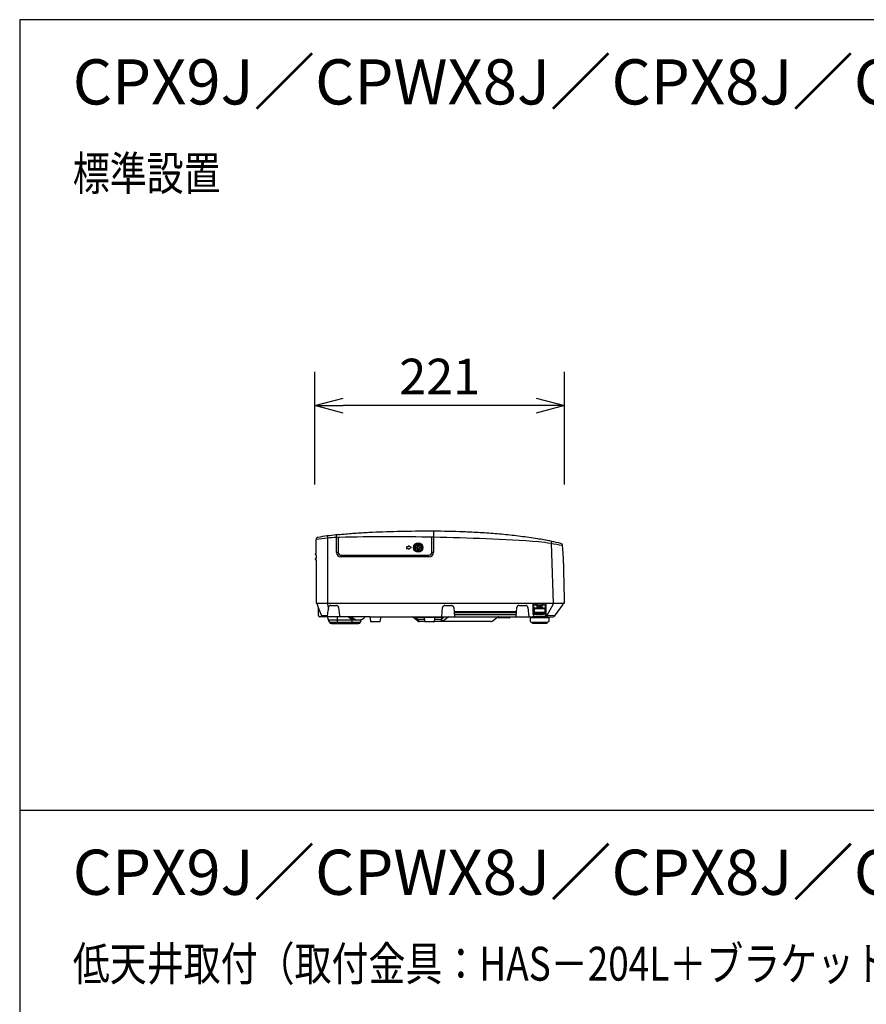
# Model space of a CAD drawing. Extents: x 1000 to 16000, y 500 to 32500.
# Drawn here: x 1000 to 8500, y 23780 to 32500 of the extents above; entities that cross this region are included whole.
import ezdxf
from ezdxf.enums import TextEntityAlignment as Align

# ---------------------------------------------------------------- set-up
doc = ezdxf.new("R2010")
doc.units = 0
doc.header["$LTSCALE"] = 640
doc.header["$MEASUREMENT"] = 0
for name, color, linetype in [('MOJI', 7, 'CONTINUOUS'), ('SUGATA', 7, 'CONTINUOUS'), ('SUNPO', 7, 'CONTINUOUS'), ('WAKU', 7, 'CONTINUOUS')]:
    doc.layers.add(name, color=color, linetype=linetype)
doc.styles.get("Standard").update_dxf_attribs({"font": 'romans.shx', "bigfont": 'BIGFONT.shx'})

msp = doc.modelspace()

# ---------------------------------------------------------------- linework, layer by layer
at = {"layer": 'SUGATA', "color": 3, "linetype": 'Continuous'}
for p, q in [((3725.1, 27927.6), (3723.1, 27927.4)), ((3805.7, 27937.5), (3801.8, 27937)), ((3806.8, 27914.5), (3806.3, 27937.5)), ((3806.8, 27782.3), (3806.8, 27914.5)), ((3821.6, 27915.1), (3821.6, 27782.3)), ((3825.3, 27939.6), (3823.3, 27939.4)), ((4651, 27782.3), (4651, 27916.3)), ((4665.8, 27971.5), (4666, 27935.3)), ((4666, 27935.3), (4665.8, 27916.1)), ((4665.8, 27916.1), (4665.8, 27782.3)), ((5660.4, 27890.5), (5656, 27891.4)), ((5712.4, 27879.7), (5708.3, 27880.6)), ((3619.3, 27764.6), (3619.3, 27770)), ((3622.1, 27773), (3625.8, 27773.2)), ((3622.1, 27761.6), (3625.8, 27761.4)), ((3821.6, 27782.3), (3806.8, 27782.3)), ((3846.8, 27757.1), (4625.8, 27757.1)), ((3846.8, 27742.3), (3846.8, 27757.1)), ((4625.8, 27742.3), (3846.8, 27742.3)), ((4625.8, 27742.3), (4625.8, 27757.1)), ((4665.8, 27782.3), (4651, 27782.3)), ((3619.3, 27719.6), (3619.3, 27725)), ((3622.1, 27728), (3625.8, 27728.2)), ((3622.1, 27716.6), (3625.8, 27716.4)), ((5741.3, 27220.6), (5811.5, 27317.1)), ((5815.3, 27328.9), (5815.3, 27332.3)), ((3647.3, 27222.3), (3647.3, 27292.1)), ((3669.7, 27230.6), (3647.3, 27292.1)), ((3726.8, 27212.3), (3657.3, 27212.3)), ((3669.7, 27230.6), (3671.5, 27225.5)), ((3742.2, 27166), (3726.8, 27212.3)), ((4059.3, 27212.3), (3726.8, 27212.3)), ((4102.9, 27212.3), (4059.3, 27212.3)), ((4102.9, 27212.3), (4106.4, 27171.9)), ((4102.9, 27212.3), (4196.7, 27212.3)), ((4196.7, 27212.3), (4193.2, 27171.9)), ((4196.7, 27212.3), (4477.6, 27212.3)), ((4528.5, 27174), (4480.6, 27211.3)), ((4582.9, 27212.3), (4586.4, 27171.9)), ((4676.7, 27212.3), (4673.2, 27171.9)), ((5186.1, 27174), (5235.3, 27212.3)), ((5241.8, 27204.8), (5241.8, 27212.3)), ((5341.8, 27204.8), (5341.8, 27212.3)), ((5532.6, 27207), (5544, 27211.6)), ((5679, 27207), (5667.6, 27211.6)), ((3761.2, 27152.3), (3816.8, 27152.3)), ((3816.8, 27152.3), (4001.4, 27152.3)), ((4020.3, 27166), (4028.2, 27189.4)), ((4188.2, 27167.3), (4111.4, 27167.3)), ((4528.5, 27174), (4540.8, 27169.8)), ((4587.1, 27169.8), (4540.8, 27169.8)), ((4668.2, 27167.3), (4591.4, 27167.3)), ((5338.8, 27201.8), (5244.8, 27201.8)), ((5521, 27206.3), (5521, 27177.3)), ((5521, 27206.3), (5528.1, 27206.3)), ((5526, 27168.4), (5536, 27160.9)), ((5685.6, 27168.4), (5675.6, 27160.9)), ((5683.5, 27206.3), (5690.6, 27206.3)), ((5690.5, 27177.3), (5690.5, 27206.3))]:
    msp.add_line(p, q, dxfattribs=at)
at = {"layer": 'SUGATA', "color": 3}
for p, q in [((3723.1, 27927.4), (3725.8, 27907.6)), ((3725.8, 27907.6), (3725.8, 27322.3)), ((3625.8, 27773.2), (3625.8, 27895.5)), ((5712.4, 27879.7), (5708.1, 27860.2)), ((5708.1, 27860.2), (5726, 27332.3)), ((3625.8, 27761.4), (3625.8, 27728.2)), ((3625.8, 27716.4), (3625.8, 27337.3)), ((3630.8, 27332.3), (3636.3, 27332.3)), ((3636.3, 27332.3), (3636.3, 27325.8)), ((3636.3, 27332.3), (5815.3, 27332.3)), ((3647.3, 27292.1), (3637.5, 27319)), ((3725.8, 27322.3), (3734.4, 27276)), ((5549.8, 27231.3), (5549.8, 27332.3)), ((5554.3, 27212.3), (5554.3, 27332.3)), ((5657.3, 27212.3), (5657.3, 27332.3)), ((5661.8, 27332.3), (5661.8, 27231.3)), ((5723.3, 27317.8), (5671, 27222.7)), ((5726, 27332.3), (5723.3, 27317.8)), ((5820.8, 27332.3), (5815.3, 27332.3)), ((4477.6, 27212.3), (5235.3, 27212.3)), ((5241.8, 27212.3), (5235.3, 27212.3)), ((5241.8, 27212.3), (5341.8, 27212.3)), ((5341.8, 27212.3), (5547.7, 27212.3)), ((5547.7, 27212.3), (5663.9, 27212.3)), ((5554.3, 27231.3), (5549.8, 27231.3)), ((5661.8, 27231.3), (5657.3, 27231.3)), ((5671, 27222.7), (5657.3, 27222.7)), ((5663.9, 27212.3), (5725.1, 27212.3)), ((5671, 27222.7), (5671, 27212.3)), ((5741.3, 27220.6), (5671, 27222.7)), ((5173.8, 27169.8), (4672.5, 27169.8)), ((5528.1, 27206.3), (5683.5, 27206.3)), ((5542.3, 27160.3), (5537.8, 27160.3)), ((5542.3, 27152.3), (5542.3, 27160.3)), ((5669.3, 27160.3), (5542.3, 27160.3)), ((5669.3, 27152.3), (5542.3, 27152.3)), ((5673.7, 27160.3), (5669.3, 27160.3)), ((5669.3, 27160.3), (5669.3, 27152.3))]:
    msp.add_line(p, q, dxfattribs=at)
at = {"layer": 'SUGATA', "color": 1, "linetype": 'Continuous'}
for p, q in [((4445.8, 27832.3), (4425.8, 27832.3)), ((4425.8, 27832.3), (4425.8, 27817.3)), ((4470.8, 27824.8), (4445.8, 27839.8)), ((4445.8, 27839.8), (4445.8, 27832.3)), ((4445.8, 27809.8), (4470.8, 27824.8)), ((4512.8, 27829.8), (4525.8, 27829.8)), ((4512.8, 27819.8), (4512.8, 27829.8)), ((4525.8, 27819.8), (4512.8, 27819.8)), ((4525.8, 27842.8), (4535.8, 27842.8)), ((4525.8, 27829.8), (4525.8, 27842.8)), ((4525.8, 27806.8), (4525.8, 27819.8)), ((4535.8, 27842.8), (4535.8, 27829.8)), ((4535.8, 27829.8), (4548.8, 27829.8)), ((4548.8, 27819.8), (4535.8, 27819.8)), ((4535.8, 27819.8), (4535.8, 27806.8)), ((4548.8, 27829.8), (4548.8, 27819.8)), ((4425.8, 27817.3), (4445.8, 27817.3)), ((4445.8, 27817.3), (4445.8, 27809.8)), ((4535.8, 27806.8), (4525.8, 27806.8)), ((3756, 27312.5), (3805.6, 27312.5)), ((4766.9, 27312.5), (4824.7, 27312.5)), ((5424.8, 27312.5), (5482.7, 27312.5)), ((5555.8, 27218.3), (5555.8, 27313.8)), ((5560.8, 27318.8), (5650.8, 27318.8)), ((5573.3, 27318.8), (5573.3, 27332.3)), ((5580.3, 27332.3), (5580.3, 27318.8)), ((5582.3, 27318.8), (5582.3, 27291.7)), ((5588.5, 27295.7), (5588.5, 27318.8)), ((5623.1, 27295.7), (5588.5, 27295.7)), ((5590.6, 27295.7), (5590.6, 27318.8)), ((5621, 27318.8), (5621, 27295.7)), ((5623.1, 27318.8), (5623.1, 27295.7)), ((5629.3, 27289.1), (5629.3, 27318.8)), ((5631.3, 27318.8), (5631.3, 27332.3)), ((5638.3, 27318.8), (5638.3, 27332.3)), ((5655.8, 27313.8), (5655.8, 27218.3)), ((3734.4, 27276), (3736, 27294.3)), ((3825.5, 27294.3), (3831.8, 27222.7)), ((3831.8, 27222.7), (3832.3, 27212.3)), ((4739.8, 27212.3), (4747, 27294.3)), ((4844.6, 27294.3), (4851.7, 27212.3)), ((5397.7, 27212.3), (5404.9, 27294.3)), ((5502.7, 27294.3), (5509.8, 27212.3)), ((5655.8, 27282.4), (5555.8, 27282.4)), ((5560.8, 27289.1), (5560.8, 27291.7)), ((5560.8, 27291.7), (5582.3, 27291.7)), ((5560.8, 27286.6), (5560.8, 27289.1)), ((5560.8, 27289.1), (5582.3, 27289.1)), ((5560.8, 27250.7), (5560.8, 27286.6)), ((5650.8, 27286.6), (5560.8, 27286.6)), ((5573.9, 27232), (5637.6, 27232)), ((5575.8, 27233.9), (5575.8, 27248.5)), ((5635.8, 27248.5), (5575.8, 27248.5)), ((5635.8, 27243.1), (5575.8, 27243.1)), ((5635.8, 27238.5), (5575.8, 27238.5)), ((5635.8, 27233.9), (5575.8, 27233.9)), ((5582.3, 27289.1), (5582.3, 27291.7)), ((5585.8, 27293), (5587.5, 27294)), ((5587.9, 27290.4), (5589.6, 27291.4)), ((5589.6, 27291.4), (5622, 27291.4)), ((5622, 27291.4), (5623.6, 27290.4)), ((5624.1, 27294), (5625.8, 27293)), ((5629.3, 27291.7), (5650.8, 27291.7)), ((5629.3, 27289.1), (5650.8, 27289.1)), ((5635.8, 27233.9), (5635.8, 27248.5)), ((5650.8, 27291.7), (5650.8, 27250.7))]:
    msp.add_line(p, q, dxfattribs=at)
at = {"layer": 'SUGATA', "color": 1}
for p, q in [((3816.8, 27163.6), (3816.8, 27212.3)), ((4480.6, 27211.3), (4501.4, 27207.8)), ((4501.4, 27207.8), (4497.9, 27212.3)), ((4526.7, 27188.1), (4501.4, 27207.8)), ((4501.4, 27207.8), (4754.2, 27207.8)), ((4731.3, 27188.1), (4754.2, 27207.8)), ((4754.2, 27207.8), (4750.6, 27212.3)), ((4798, 27211.7), (4752.4, 27172.5)), ((4754.2, 27207.8), (4798, 27211.7)), ((5401.7, 27257.1), (4847.8, 27257.1)), ((5400.8, 27247.6), (4848.7, 27247.6)), ((4850, 27232.3), (5399.5, 27232.3)), ((5560.8, 27213.3), (5650.8, 27213.3)), ((4025.3, 27181), (3737.2, 27181)), ((3761.2, 27163.6), (4001.4, 27163.6)), ((3761.2, 27152.3), (3761.2, 27163.6)), ((3945.8, 27163.6), (3945.8, 27189)), ((4001.4, 27152.3), (4001.4, 27163.6)), ((4585, 27188.1), (4526.7, 27188.1)), ((4526.7, 27188.1), (4528.5, 27174)), ((4540.8, 27169.8), (4526.7, 27188.1)), ((4731.3, 27188.1), (4674.6, 27188.1)), ((4745.4, 27169.8), (4731.3, 27188.1)), ((4752.4, 27172.5), (4731.3, 27188.1)), ((4752.4, 27172.5), (4745.4, 27169.8))]:
    msp.add_line(p, q, dxfattribs=at)
at = {"layer": 'SUGATA', "color": 3, "linetype": 'Continuous'}
for points in [[(4477.6, 27212.3), (4478.4, 27212.3), (4479.1, 27212.1), (4479.9, 27211.7), (4480.6, 27211.3)], [(5521, 27177.3), (5521.1, 27176.4), (5521.2, 27175.4), (5521.5, 27174.3), (5521.8, 27173.3), (5522.3, 27172.4), (5522.8, 27171.6), (5523.3, 27170.9), (5523.9, 27170.2), (5524.4, 27169.7), (5524.8, 27169.4)], [(5686.8, 27169.4), (5687.2, 27169.7), (5687.7, 27170.2), (5688.3, 27170.9), (5688.8, 27171.6), (5689.3, 27172.4), (5689.7, 27173.3), (5690.1, 27174.3), (5690.4, 27175.3), (5690.5, 27176.4), (5690.6, 27177.3)]]:
    msp.add_lwpolyline(points, dxfattribs=at)
at = {"layer": 'SUGATA', "color": 1, "linetype": 'Continuous'}
for centre, radius in [((4530.8, 27824.8), 41.9), ((4530.8, 27824.8), 32.5), ((4530.8, 27824.8), 26.4), ((5605.8, 27312.8), 5)]:
    msp.add_circle(centre, radius, dxfattribs=at)
at = {"layer": 'SUGATA', "color": 3, "linetype": 'Continuous'}
for centre, radius, start, end in [((3645.8, 27895.5), 20, 99.54923, 180), ((4066.7, 25379.7), 2570.7, 97.68185, 99.49943), ((4160, 24693.6), 3263.1, 96.30497, 97.65981), ((3893.4, 26421.5), 1495.4, 93.32105, 96.43609), ((4216.4, 24199.5), 3760.5, 96.00024, 96.26947), ((3854.9, 26955.4), 960.3, 91.25689, 92.87385), ((4265.1, 6906.4), 21013.5, 88.90734, 91.17582), ((4290.8, 8319.2), 19600.5, 86.16987, 88.90378), ((5062.5, 24865.9), 3083.1, 78.90255, 79.80983), ((5104.8, 25081), 2863.9, 77.83942, 78.81551), ((5181, 25429.9), 2506.8, 75.83447, 77.76133), ((5789.6, 27841.1), 20, 3.65537, 75.81576), ((-2174.2, 27332.3), 8000, 0.03583, 3.65537), ((3622.3, 27770), 3, 93, 180), ((3622.3, 27764.6), 3, 180, 267), ((3846.8, 27782.3), 40, 180, 270), ((3846.8, 27782.3), 25.2, 180, 270), ((4625.8, 27782.3), 40, 270, 0), ((4625.8, 27782.3), 25.2, 270, 0), ((3622.3, 27725), 3, 93.00008, 180), ((3622.3, 27719.6), 3, 180, 266.99991), ((3630.8, 27337.3), 5, 180, 270), ((3656.3, 27325.8), 20, 180, 199.98311), ((5795, 27328.9), 20.3, 324.20426, 359.87348), ((5820.8, 27337.3), 5, 270.00005, 0.03583), ((3657.3, 27222.3), 10, 180, 270), ((3690.3, 27232.3), 20, 199.98311, 270), ((3971.8, 27258.4), 74.1, 218.46789, 275.81822), ((3986.8, 27258.4), 74.1, 218.46841, 275.62381), ((4001.3, 27258.4), 74.1, 218.46892, 321.52702), ((5547.7, 27202.3), 10, 90, 111.80141), ((5663.9, 27202.3), 10, 68.19859, 90), ((5725.1, 27232.3), 20, 270.00051, 323.97282), ((3761.2, 27172.3), 20, 198.43495, 270), ((4001.4, 27172.3), 20, 270, 341.56505), ((4111.4, 27172.3), 5, 185, 270), ((4188.2, 27172.3), 5, 270, 355), ((4540.8, 27189.8), 20, 232.14485, 269.99947), ((4591.4, 27172.3), 5, 185, 270), ((4668.2, 27172.3), 5, 270, 330), ((4668.2, 27172.3), 5, 330, 355), ((5173.8, 27189.8), 20, 270.00053, 307.85515), ((5244.8, 27204.8), 3, 180, 270), ((5338.8, 27204.8), 3, 270, 0), ((5407.7, 27024), 186.7, 50.7698, 51.123), ((5528.9, 27216.3), 10, 271.76107, 291.80141), ((5537.8, 27163.3), 3, 233.1301, 270), ((5673.8, 27163.3), 3, 270, 306.8699), ((5682.7, 27216.3), 10, 248.19859, 268.23893), ((5803.3, 27024.6), 185.8, 128.87622, 129.23079)]:
    msp.add_arc(centre, radius, start, end, dxfattribs=at)
at = {"layer": 'SUGATA', "color": 3}
for centre, radius, start, end in [((4147.3, 24000.4), 3929.8, 96.15681, 97.62545), ((5145.7, 24364.2), 3540.9, 79.19551, 82.62786)]:
    msp.add_arc(centre, radius, start, end, dxfattribs=at)
at = {"layer": 'SUGATA', "color": 1, "linetype": 'Continuous'}
for centre, radius, start, end in [((3756, 27292.5), 20, 90.00001, 174.99999), ((3805.6, 27292.5), 20, 5.00001, 89.99999), ((4766.9, 27292.5), 20, 90.00001, 174.99999), ((4824.7, 27292.5), 20, 5.00001, 89.99999), ((5424.8, 27292.5), 20, 90.00001, 174.99999), ((5482.7, 27292.5), 20, 5.00001, 89.99999), ((5560.8, 27313.8), 5, 90, 180), ((5586.5, 27295.7), 2, 300.00005, 359.99995), ((5625.1, 27295.7), 2, 180.00005, 239.99995), ((5650.8, 27313.8), 5, 0, 90), ((-1872.9, 27947.7), 5647.4, 352.62042, 353.16911), ((5560.8, 27218.3), 5, 180, 270), ((5575.6, 27399.2), 165.2, 268.51766, 269.39741), ((5573.9, 27234.5), 2.5, 191.46997, 270), ((5575.8, 27409.4), 175.5, 269.38602, 270.0001), ((5635.8, 27409.4), 175.5, 269.9999, 270.61398), ((5637.6, 27234.5), 2.5, 270, 348.53003), ((5635.9, 27399.2), 165.2, 270.60259, 271.48234), ((5650.8, 27218.3), 5, 270, 0)]:
    msp.add_arc(centre, radius, start, end, dxfattribs=at)
at = {"layer": 'SUGATA', "color": 3, "linetype": 'Continuous'}
for points, knots in [([(3825.4, 27939.6), (3825.5, 27939.6), (3826, 27939.6), (3826.4, 27939.7), (3826.8, 27939.7)], [0, 0, 0, 0, 0.256952, 1, 1, 1, 1]), ([(3826.8, 27939.7), (3842.6, 27941.4), (3900, 27947), (3999, 27954.8), (4124.1, 27961.9), (4249.3, 27966.9), (4416.5, 27971.2), (4542, 27972.3), (4665.8, 27972.2)], [0, 0, 0, 0, 0.059755, 0.216463, 0.37317, 0.529878, 0.686585, 1, 1, 1, 1]), ([(4665.8, 27972.2), (4753.7, 27971.9), (4892, 27969.3), (5080.1, 27959.8), (5230.7, 27949.6), (5380.7, 27934.6), (5506.3, 27917.7), (5581.9, 27905.1), (5607.8, 27900.4)], [0, 0, 0, 0, 0.277355, 0.437082, 0.596808, 0.756535, 0.916261, 1, 1, 1, 1])]:
    msp.add_open_spline(points, degree=3, knots=knots, dxfattribs=at)
at = {"layer": 'SUGATA', "color": 1, "linetype": 'Continuous'}
for points, knots in [([(5589.6, 27291.4), (5590, 27291.9), (5590.4, 27293.4), (5590.6, 27294.9), (5590.6, 27295.7)], [0, 0, 0, 0, 0.431311, 1, 1, 1, 1]), ([(5621, 27295.7), (5621, 27294.9), (5621.1, 27293.4), (5621.6, 27291.9), (5622, 27291.4)], [0, 0, 0, 0, 0.568689, 1, 1, 1, 1]), ([(3671.5, 27225.5), (3671.6, 27225.3), (3672, 27224.9), (3673.6, 27224.2), (3676.8, 27223.6), (3681.9, 27223), (3688.6, 27222.6), (3696.8, 27222.3), (3706.3, 27222.2), (3716.7, 27222.1), (3724, 27222.2), (3727.7, 27222.3)], [0, 0, 0, 0, 0.011703, 0.030054, 0.090101, 0.181281, 0.301441, 0.447414, 0.615402, 0.801163, 1, 1, 1, 1]), ([(3729.3, 27212.3), (3729, 27212.3), (3728.6, 27213), (3728.4, 27213.9), (3728.1, 27215.1), (3728, 27216.5), (3727.8, 27219), (3727.7, 27220.9), (3727.7, 27222.3)], [0, 0, 0, 0, 0.091244, 0.176338, 0.290006, 0.431351, 0.598543, 1, 1, 1, 1]), ([(5555.8, 27289.6), (5556.5, 27290.3), (5558, 27291.3), (5559.9, 27291.7), (5560.8, 27291.7)], [0, 0, 0, 0, 0.500267, 1, 1, 1, 1]), ([(5555.8, 27282.4), (5555.8, 27283.2), (5556, 27284.7), (5556.9, 27286.8), (5558.5, 27288.6), (5560, 27289.1), (5560.8, 27289.1)], [0, 0, 0, 0, 0.24855, 0.497766, 0.748297, 1, 1, 1, 1]), ([(5555.8, 27282.4), (5555.8, 27283), (5556.1, 27284.1), (5557.7, 27286), (5559.6, 27286.6), (5560.8, 27286.6)], [0, 0, 0, 0, 0.235222, 0.480765, 1, 1, 1, 1]), ([(5555.8, 27246.2), (5555.8, 27246.8), (5556.1, 27248), (5557.2, 27249.4), (5558.9, 27250.4), (5560.1, 27250.7), (5560.8, 27250.7)], [0, 0, 0, 0, 0.237084, 0.481932, 0.737357, 1, 1, 1, 1]), ([(5575.8, 27243.1), (5574.5, 27243.1), (5571.9, 27243.1), (5568.2, 27243.2), (5564.8, 27243.3), (5561.8, 27243.4), (5559.3, 27243.7), (5557.4, 27244.1), (5556.3, 27244.7), (5555.8, 27245.5), (5555.8, 27246), (5555.8, 27246.2)], [0, 0, 0, 0, 0.184981, 0.362768, 0.52647, 0.669931, 0.787996, 0.877489, 0.941008, 0.968996, 1, 1, 1, 1]), ([(5555.8, 27240.2), (5555.8, 27239.3), (5556.3, 27237.4), (5558.2, 27235.7), (5560.2, 27235), (5562.7, 27234.5), (5566.4, 27234.2), (5569.6, 27234), (5571.4, 27234)], [0, 0, 0, 0, 0.155828, 0.297141, 0.397872, 0.486417, 0.709549, 1, 1, 1, 1]), ([(5575.8, 27238.5), (5574.5, 27238.5), (5571.9, 27238.5), (5568.2, 27238.6), (5564.8, 27238.8), (5561.8, 27239), (5559.4, 27239.2), (5557.5, 27239.5), (5556.4, 27239.8), (5555.9, 27240), (5555.8, 27240.2), (5555.8, 27240.2)], [0, 0, 0, 0, 0.192683, 0.378094, 0.549111, 0.699251, 0.822837, 0.915348, 0.97383, 0.990319, 1, 1, 1, 1]), ([(5575.8, 27248.5), (5574.9, 27248.5), (5573.1, 27248.5), (5570.5, 27248.6), (5568.1, 27248.6), (5565.8, 27248.7), (5563.9, 27248.9), (5562.6, 27249.1), (5561.7, 27249.4), (5561.2, 27249.7), (5560.9, 27250.1), (5560.8, 27250.5), (5560.8, 27250.7)], [0, 0, 0, 0, 0.17202, 0.338784, 0.495128, 0.636429, 0.758491, 0.857868, 0.898532, 0.933678, 0.965597, 1, 1, 1, 1]), ([(5582.3, 27291.7), (5583, 27291.7), (5584.3, 27291.9), (5585.4, 27292.6), (5585.8, 27293)], [0, 0, 0, 0, 0.529615, 1, 1, 1, 1]), ([(5582.3, 27289.1), (5583.3, 27289.1), (5585.3, 27289.3), (5587.1, 27290), (5587.9, 27290.4)], [0, 0, 0, 0, 0.536072, 1, 1, 1, 1]), ([(5623.6, 27290.4), (5624.4, 27290), (5626.3, 27289.3), (5628.3, 27289.1), (5629.3, 27289.1)], [0, 0, 0, 0, 0.463939, 1, 1, 1, 1]), ([(5625.8, 27293), (5626.2, 27292.6), (5627.3, 27291.9), (5628.6, 27291.7), (5629.3, 27291.7)], [0, 0, 0, 0, 0.470406, 1, 1, 1, 1]), ([(5650.8, 27250.7), (5650.8, 27250.5), (5650.7, 27250.1), (5650.4, 27249.7), (5649.9, 27249.4), (5649, 27249.1), (5647.6, 27248.9), (5645.7, 27248.7), (5643.5, 27248.6), (5641.1, 27248.6), (5638.5, 27248.5), (5636.7, 27248.5), (5635.8, 27248.5)], [0, 0, 0, 0, 0.034403, 0.066322, 0.101468, 0.142132, 0.241509, 0.363571, 0.504872, 0.661216, 0.82798, 1, 1, 1, 1]), ([(5655.8, 27246.2), (5655.8, 27246), (5655.7, 27245.5), (5655.3, 27244.7), (5654.1, 27244.1), (5652.3, 27243.7), (5649.8, 27243.4), (5646.8, 27243.3), (5643.4, 27243.2), (5639.7, 27243.1), (5637.1, 27243.1), (5635.8, 27243.1)], [0, 0, 0, 0, 0.031004, 0.058992, 0.122511, 0.212004, 0.330069, 0.47353, 0.637232, 0.815019, 1, 1, 1, 1]), ([(5655.8, 27240.2), (5655.8, 27240.2), (5655.7, 27240), (5655.2, 27239.8), (5654, 27239.5), (5652.2, 27239.2), (5649.8, 27239), (5646.8, 27238.8), (5643.3, 27238.6), (5639.6, 27238.5), (5637.1, 27238.5), (5635.8, 27238.5)], [0, 0, 0, 0, 0.009681, 0.02617, 0.084652, 0.177163, 0.300749, 0.450889, 0.621906, 0.807317, 1, 1, 1, 1]), ([(5655.8, 27240.2), (5655.8, 27239.3), (5655.2, 27237.4), (5653.3, 27235.7), (5651.4, 27235), (5648.9, 27234.5), (5645.2, 27234.2), (5642, 27234), (5640.2, 27234)], [0, 0, 0, 0, 0.155828, 0.297141, 0.397872, 0.486417, 0.709549, 1, 1, 1, 1]), ([(5650.8, 27291.7), (5651.7, 27291.7), (5653.6, 27291.3), (5655.1, 27290.3), (5655.8, 27289.6)], [0, 0, 0, 0, 0.499738, 1, 1, 1, 1]), ([(5650.8, 27289.1), (5651.6, 27289.1), (5653.3, 27288.6), (5654.7, 27286.8), (5655.6, 27284.7), (5655.8, 27283.2), (5655.8, 27282.4)], [0, 0, 0, 0, 0.251709, 0.502239, 0.751452, 1, 1, 1, 1]), ([(5655.8, 27282.4), (5655.8, 27283), (5655.5, 27284.1), (5653.9, 27286), (5652, 27286.6), (5650.8, 27286.6)], [0, 0, 0, 0, 0.235227, 0.480775, 1, 1, 1, 1]), ([(5655.8, 27246.2), (5655.8, 27246.8), (5655.5, 27248), (5654.4, 27249.4), (5652.7, 27250.4), (5651.4, 27250.7), (5650.8, 27250.7)], [0, 0, 0, 0, 0.237091, 0.481941, 0.737362, 1, 1, 1, 1]), ([(3737.2, 27181), (3738.1, 27178.2), (3740.8, 27172.9), (3744.9, 27168.5), (3747.3, 27166.7)], [0, 0, 0, 0, 0.492747, 1, 1, 1, 1]), ([(3747.3, 27166.7), (3748, 27166.3), (3750.9, 27164.7), (3754.3, 27163.9), (3756.8, 27163.7)], [0, 0, 0, 0, 0.239201, 1, 1, 1, 1]), ([(4005.8, 27163.7), (4006.6, 27163.8), (4009.9, 27164.2), (4013.2, 27165.4), (4015.3, 27166.7)], [0, 0, 0, 0, 0.259528, 1, 1, 1, 1]), ([(4015.3, 27166.7), (4017.7, 27168.5), (4021.8, 27172.9), (4024.4, 27178.2), (4025.3, 27181)], [0, 0, 0, 0, 0.507253, 1, 1, 1, 1])]:
    msp.add_open_spline(points, degree=3, knots=knots, dxfattribs=at)
for points in [[(3756.8, 27163.7), (3758.3, 27163.7), (3759.7, 27163.6), (3761.2, 27163.6)], [(4001.4, 27163.6), (4002.8, 27163.6), (4004.3, 27163.7), (4005.8, 27163.7)]]:
    msp.add_open_spline(points, degree=3, dxfattribs=at)
at = {"layer": 'SUNPO', "color": 1, "linetype": 'Continuous'}
for p, q in [((3615.8, 28382.3), (3615.8, 29382.3)), ((5825.8, 28382.3), (5825.8, 29382.3)), ((3615.8, 29082.3), (3865.8, 29149.3)), ((5575.8, 29149.3), (5825.8, 29082.3)), ((3615.8, 29082.3), (3865.8, 29082.3)), ((3865.8, 29015.3), (3615.8, 29082.3)), ((5575.8, 29082.3), (3865.8, 29082.3)), ((5825.8, 29082.3), (5575.8, 29082.3)), ((5825.8, 29082.3), (5575.8, 29015.3))]:
    msp.add_line(p, q, dxfattribs=at)
at = {"layer": 'WAKU', "color": 2, "linetype": 'Continuous'}
msp.add_line((1000, 25500), (16000, 25500), dxfattribs=at)
msp.add_lwpolyline([(1000, 500), (16000, 500), (16000, 32500), (1000, 32500)], close=True, dxfattribs=at)

# ---------------------------------------------------------------- texts
at = {"layer": 'MOJI', "color": 7}
for s, p in [('CPX9J／CPWX8J／CPX8J／CP-RX82J', (1470.4, 31749.2)), ('CPX9J／CPWX8J／CPX8J／CP-RX82J天井取付', (1470.4, 24749.2))]:
    msp.add_text(s, height=400, dxfattribs=at).set_placement(p)
at = {"layer": 'MOJI', "color": 7, "width": 0.8}
for s, p in [('標準設置', (1470.4, 30989.2)), ('低天井取付（取付金具：HAS－204L＋ブラケット：HAS-X1）', (1470.4, 23989.2))]:
    msp.add_text(s, height=300, dxfattribs=at).set_placement(p)
at = {"layer": 'SUNPO', "color": 7}
msp.add_text('221', height=315, dxfattribs=at).set_placement((4720.8, 29182.3), align=Align.CENTER)

doc.saveas('drawing.dxf')
